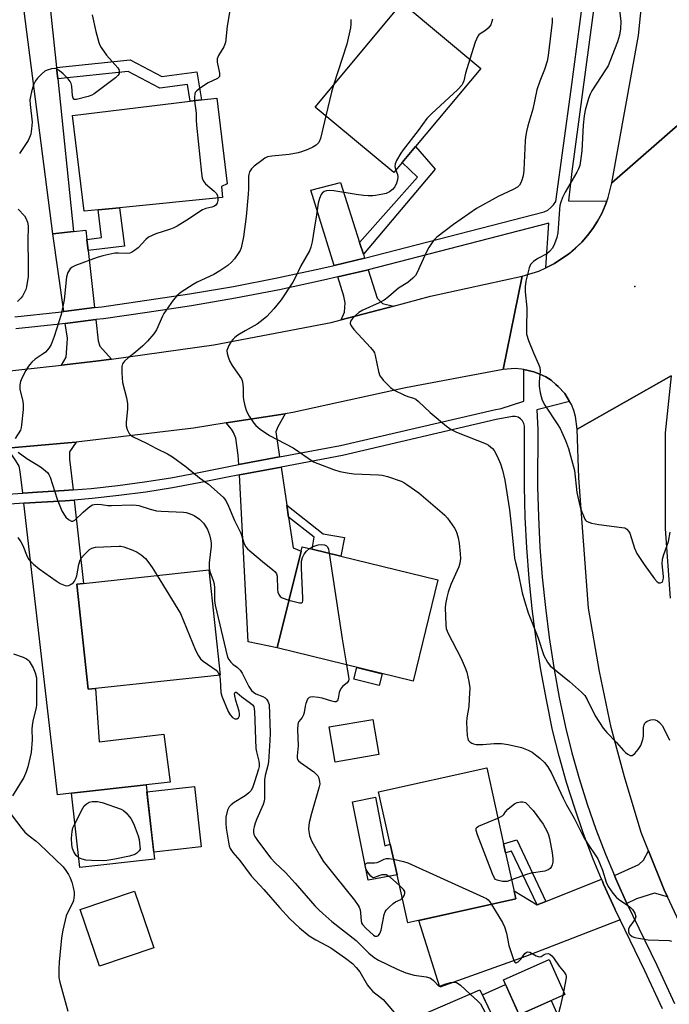
# Model space of a CAD drawing. Units: inches. Extents: x 1285762 to 1291762, y 509451 to 513451.
# Drawn here: x 1289108 to 1289308, y 511537 to 511840 of the extents above; entities that cross this region are included whole.
import ezdxf

# ---------------------------------------------------------------- set-up
doc = ezdxf.new("R2010")
doc.units = ezdxf.units.IN
doc.header["$MEASUREMENT"] = 0
for name, color, linetype in [('BLDG-Footprint', 5, 'Continuous'), ('CULTRL-Pad', 6, 'Continuous'), ('ELEV-Spot Elevation', 7, 'Continuous'), ('TRANS-Driveway', 251, 'Continuous'), ('TRANS-Non Street Sidewalk', 7, 'Continuous'), ('TRANS-Road', 130, 'Continuous'), ('TRANS-Street Sidewalk', 7, 'Continuous'), ('Undefined', 1, 'Continuous')]:
    doc.layers.add(name, color=color, linetype=linetype)

msp = doc.modelspace()

# ---------------------------------------------------------------- linework, layer by layer
at = {"layer": 'BLDG-Footprint'}
for points, elevation in [([(1289225.87, 511795.62), (1289223.3, 511792.54), (1289199.16, 511812.65), (1289225.84, 511844.69), (1289249.98, 511824.58), (1289229.98, 511800.55)], 309.72), ([(1289132.58, 511781.11), (1289128.27, 511780.68), (1289124.72, 511810.12), (1289160.81, 511814.47), (1289164.27, 511814.89), (1289168.94, 511815.45), (1289172.12, 511789.08), (1289170.38, 511788.27), (1289170.71, 511784.87), (1289139.06, 511781.75)], 313.54), ([(1289236.85, 511667.43), (1289229.22, 511636.31), (1289187.51, 511646.54), (1289194.81, 511676.3), (1289195.14, 511677.65), (1289198.19, 511676.91), (1289207.07, 511674.73)], 310.25), ([(1289131.73, 511634.13), (1289129.47, 511633.89), (1289126.01, 511666.19), (1289128.02, 511666.4), (1289166.57, 511670.53), (1289170.03, 511638.23)], 314.52), ([(1289218.67, 511613.81), (1289205.33, 511611.51), (1289203.47, 511622.3), (1289216.81, 511624.6)], 309.96), ([(1289260.74, 511569.45), (1289227.59, 511562.08), (1289224.29, 511576.91), (1289222.19, 511586.32), (1289218.64, 511602.32), (1289251.79, 511609.69), (1289256.96, 511586.43), (1289257.58, 511583.64)], 310.83), ([(1289149.84, 511581.65), (1289126.92, 511579.07), (1289124.35, 511601.95), (1289147.27, 511604.53)], 315.98), ([(1289149.61, 511554.47), (1289132.99, 511548.82), (1289127.07, 511566.23), (1289143.69, 511571.88)], 315.59), ([(1289275.76, 511540.16), (1289261.78, 511533.88), (1289256.96, 511544.62), (1289270.93, 511550.89)], 311.2), ([(1289252.01, 511526.5), (1289252.54, 511525.52), (1289253.77, 511525.87), (1289259.94, 511520.36), (1289280.01, 511528.36), (1289293.09, 511498.75), (1289272.65, 511488.8), (1289269.77, 511487.4), (1289257.45, 511481.41), (1289253.44, 511489.72), (1289245.41, 511506.36), (1289234.92, 511501.16), (1289233.36, 511500.39), (1289231.5, 511533.71), (1289249.74, 511541.5), (1289255.88, 511528.59)], 313.48)]:
    msp.add_lwpolyline(points, close=True, dxfattribs=dict(at, elevation=elevation))
at = {"layer": 'CULTRL-Pad'}
for points in [[(1289219.73, 511638.64), (1289218.84, 511635), (1289211.04, 511636.92), (1289211.93, 511640.56)], [(1289164.21, 511585.48), (1289149.6, 511583.83), (1289147.51, 511602.36), (1289162.12, 511604.01)], [(1289217.7, 511600.77), (1289220.55, 511585.76), (1289222.19, 511586.32), (1289224.29, 511576.91), (1289215.41, 511575.18), (1289210.61, 511599.28)], [(1289257.61, 511543.17), (1289261.78, 511533.88), (1289271.57, 511538.27), (1289276.62, 511527.01), (1289259.94, 511520.36), (1289253.77, 511525.87), (1289252.54, 511525.52), (1289252.01, 511526.5), (1289255.88, 511528.59), (1289250.47, 511539.97)]]:
    msp.add_lwpolyline(points, close=True, dxfattribs=at)
at = {"layer": 'ELEV-Spot Elevation'}
msp.add_point((1289297.26, 511757.59, 303.14), dxfattribs=at)
at = {"layer": 'TRANS-Driveway'}
for points in [[(1289119.78, 511824.8), (1289120.14, 511821.33), (1289125.01, 511774.42), (1289118.69, 511773.7), (1289109.33, 511846.28), (1289117.46, 511847.14)], [(1289212.8, 511771.09), (1289213.95, 511767.46), (1289214.27, 511766.25), (1289205.01, 511764.06), (1289197.81, 511787.21), (1289206.96, 511789.47)], [(1289129.12, 511771.98), (1289129.5, 511768.59), (1289131.46, 511751.08), (1289121.97, 511749.91), (1289118.69, 511773.7), (1289125.01, 511774.42), (1289128.8, 511774.85)], [(1289223.19, 511751.58), (1289207.1, 511747.31), (1289208.15, 511749.65), (1289208.39, 511752.54), (1289207.94, 511754.63), (1289206.11, 511760.51), (1289215.06, 511762.63), (1289215.46, 511762.73), (1289218.23, 511753.99), (1289219.85, 511752.36)], [(1289136.6, 511735.26), (1289131.8, 511734.59), (1289121.32, 511733.42), (1289122.71, 511735.89), (1289123.09, 511740.1), (1289123.1, 511741.67), (1289122.47, 511746.24), (1289131.87, 511747.39), (1289132.6, 511740.89), (1289133.07, 511739.21)], [(1289188.24, 511705.22), (1289175.73, 511702.89), (1289175.57, 511705.78), (1289174.76, 511711.02), (1289174.12, 511712.71), (1289173.47, 511713.75), (1289171.8, 511715.65), (1289189.95, 511718.5), (1289187.67, 511714.45), (1289187.11, 511712.91)], [(1289124.84, 511695.1), (1289122.17, 511694.91), (1289113.9, 511694.37), (1289109.39, 511694.06), (1289108.62, 511700.77), (1289108.29, 511702.35), (1289107.17, 511704.27), (1289104.62, 511707.87), (1289123.21, 511709.55), (1289125.77, 511709.81), (1289123.81, 511706.82), (1289123.8, 511704.49)], [(1289190.42, 511690.44), (1289190.97, 511686.73), (1289192.37, 511677.27), (1289194.81, 511676.3), (1289187.51, 511646.54), (1289178.64, 511648.44), (1289175.89, 511699.73), (1289188.7, 511702.12)], [(1289109.75, 511690.98), (1289122.39, 511691.79), (1289125.18, 511691.99), (1289128.02, 511666.4), (1289126.01, 511666.19), (1289129.47, 511633.89), (1289131.73, 511634.13), (1289132.83, 511617.74), (1289152.72, 511620.08), (1289154.7, 511605.37), (1289147.27, 511604.53), (1289124.35, 511601.95), (1289120.1, 511601.47)], [(1289307.3, 511570.09), (1289303.27, 511571.22), (1289297.75, 511569.52), (1289294.8, 511568.08), (1289291.41, 511575.65), (1289290.98, 511576.66), (1289298.46, 511580.08), (1289299.93, 511581.33), (1289301.49, 511584.21), (1289306.27, 511572.3)], [(1289292.75, 511563.01), (1289263.68, 511551.75), (1289237.37, 511542.37), (1289230.92, 511562.82), (1289260.74, 511569.45), (1289260.19, 511571.91), (1289267.29, 511567.64), (1289269.95, 511568.71), (1289287.04, 511575.56), (1289287.29, 511574.97), (1289287.69, 511574.04), (1289291.09, 511566.45), (1289291.24, 511566.12)]]:
    msp.add_lwpolyline(points, close=True, dxfattribs=at)
at = {"layer": 'TRANS-Non Street Sidewalk'}
for points in [[(1289120.14, 511821.33), (1289119.78, 511824.8), (1289142.42, 511827.15), (1289152.14, 511822.04), (1289162.8, 511823.55), (1289164.27, 511814.89), (1289160.81, 511814.47), (1289159.93, 511819.63), (1289151.51, 511818.44), (1289141.74, 511823.57)], [(1289213.95, 511767.46), (1289212.8, 511771.09), (1289230.54, 511791.14), (1289225.87, 511795.62), (1289229.98, 511800.55), (1289235.94, 511793.66)], [(1289129.5, 511768.59), (1289129.12, 511771.98), (1289133.55, 511772.59), (1289132.58, 511781.11), (1289139.06, 511781.75), (1289140.63, 511769.95)], [(1289190.97, 511686.73), (1289190.42, 511690.44), (1289201.66, 511681.63), (1289208.12, 511680.49), (1289207.07, 511674.73), (1289198.19, 511676.91), (1289198.84, 511680.56)], [(1289269.95, 511568.71), (1289267.29, 511567.64), (1289259.46, 511584.17), (1289257.58, 511583.64), (1289256.96, 511586.43), (1289261, 511587.57)]]:
    msp.add_lwpolyline(points, close=True, dxfattribs=at)
at = {"layer": 'TRANS-Road'}
msp.add_lwpolyline([(1289334.61, 511926.59), (1289324.81, 511855.07), (1289320.9, 511816.2), (1289290.22, 511789.44), (1289298.37, 511834.66), (1289300.71, 511857.93), (1289309.66, 511923.17), (1289309.53, 511930)], close=True, dxfattribs=at)
for points in [[(1289308.37, 511730.09), (1289279.61, 511713.73), (1289279.08, 511717.61), (1289278.52, 511719.5), (1289277.78, 511721.31), (1289277.22, 511722.25), (1289275.75, 511724.67), (1289273.75, 511726.83), (1289273.05, 511727.5), (1289271.55, 511728.76), (1289269.9, 511729.82), (1289268.12, 511730.65), (1289266.31, 511731.41), (1289263.18, 511732.09), (1289262.48, 511732.23), (1289260.52, 511732.35), (1289256.84, 511732.03), (1289262.64, 511760.78), (1289267.76, 511762.31), (1289269.93, 511763.3), (1289272.61, 511764.6), (1289277.05, 511767.58), (1289279.1, 511769.31), (1289281.01, 511771.19), (1289282.77, 511773.2), (1289284.38, 511775.34), (1289285.82, 511777.6), (1289287.1, 511779.95), (1289288.15, 511782.42), (1289288.68, 511783.77), (1289289.09, 511784.92), (1289290.22, 511789.44), (1289320.9, 511816.2)], [(1289101.61, 511731.22), (1289121.32, 511733.42), (1289131.8, 511734.59), (1289136.6, 511735.26), (1289168.07, 511739.62), (1289204.1, 511746.52), (1289207.1, 511747.31), (1289223.19, 511751.58), (1289234.52, 511754.58), (1289262.64, 511760.78), (1289256.84, 511732.03), (1289226.88, 511726.46), (1289192.25, 511718.86), (1289189.95, 511718.5), (1289171.8, 511715.65), (1289161.83, 511714.08), (1289125.77, 511709.81), (1289123.21, 511709.55), (1289104.62, 511707.87)], [(1289325.07, 511531.92), (1289307.3, 511570.09), (1289306.27, 511572.3), (1289301.49, 511584.21), (1289299.22, 511589.88), (1289294.06, 511606.97), (1289289.98, 511622.1), (1289286.42, 511639.37), (1289283.02, 511658.82), (1289280.11, 511698.77), (1289279.61, 511713.73), (1289308.37, 511730.09), (1289306.52, 511712.66), (1289306.62, 511683.16), (1289308.09, 511661.86)]]:
    msp.add_lwpolyline(points, dxfattribs=at)
at = {"layer": 'TRANS-Street Sidewalk'}
for points in [[(1289106.94, 511748.27, 0), (1289120.35, 511749.71, 0), (1289121.97, 511749.91, 0), (1289131.46, 511751.08, 0), (1289133.72, 511751.36, 0), (1289160.59, 511755.27, 0), (1289174.07, 511757.61, 0), (1289187.49, 511760.21, 0), (1289200.87, 511763.09, 0), (1289205.01, 511764.06, 0), (1289214.27, 511766.25, 0), (1289269.43, 511780.5, 0), (1289270.52, 511781.05, 0), (1289271.5, 511781.8, 0), (1289272.32, 511782.7, 0), (1289272.97, 511783.73, 0), (1289277.69, 511818.07, 0), (1289293.4, 511936.57, 0)], [(1289296.92, 511934.94, 0), (1289277.97, 511792.86, 0), (1289276.9, 511783.84, 0), (1289288.68, 511783.77, 0), (1289288.15, 511782.42, 0), (1289287.1, 511779.95, 0), (1289285.82, 511777.6, 0), (1289284.38, 511775.34, 0), (1289282.77, 511773.2, 0), (1289281.01, 511771.19, 0), (1289277.05, 511767.58, 0), (1289272.61, 511764.6, 0), (1289269.93, 511763.3, 0), (1289270.82, 511777.04, 0), (1289215.46, 511762.73, 0), (1289215.06, 511762.63, 0), (1289206.11, 511760.51, 0), (1289201.68, 511759.47, 0), (1289188.24, 511756.58, 0), (1289174.74, 511753.96, 0), (1289161.19, 511751.61, 0), (1289147.61, 511749.54, 0), (1289134.2, 511747.68, 0), (1289131.87, 511747.39, 0), (1289122.47, 511746.24, 0), (1289120.77, 511746.03, 0), (1289107.31, 511744.57, 0)], [(1289063.43, 511690.98, 0), (1289109.39, 511694.06, 0), (1289113.9, 511694.37, 0), (1289122.17, 511694.91, 0), (1289124.84, 511695.1, 0), (1289130.38, 511695.56, 0), (1289138.56, 511696.45, 0), (1289146.73, 511697.54, 0), (1289154.86, 511698.83, 0), (1289162.96, 511700.32, 0), (1289171.1, 511702.02, 0), (1289175.73, 511702.89, 0), (1289188.24, 511705.22, 0), (1289206.95, 511708.72, 0), (1289254.08, 511719.74, 0), (1289256.24, 511720.14, 0), (1289263.18, 511722.38, 0), (1289263.18, 511732.09, 0), (1289266.31, 511731.41, 0), (1289268.12, 511730.65, 0), (1289269.9, 511729.82, 0), (1289271.55, 511728.76, 0), (1289273.05, 511727.5, 0), (1289273.75, 511726.83, 0), (1289275.75, 511724.67, 0), (1289277.22, 511722.25, 0), (1289267.23, 511719.68, 0), (1289267.47, 511713.65, 0), (1289267.42, 511696.19, 0), (1289267.66, 511686.87, 0), (1289268.14, 511677.56, 0), (1289268.85, 511668.26, 0), (1289269.8, 511658.98, 0), (1289270.99, 511649.73, 0), (1289272.42, 511640.52, 0), (1289274.08, 511631.34, 0), (1289275.97, 511622.25, 0), (1289277.96, 511614.32, 0), (1289280.19, 511606.43, 0), (1289282.65, 511598.62, 0), (1289285.34, 511590.87, 0), (1289288.26, 511583.21, 0), (1289290.98, 511576.66, 0), (1289291.41, 511575.65, 0), (1289294.8, 511568.08, 0), (1289303.98, 511549.11, 0), (1289309.39, 511537.36, 0)], [(1289305.7, 511535.69, 0), (1289300.31, 511547.38, 0), (1289292.75, 511563.01, 0), (1289291.24, 511566.12, 0), (1289291.09, 511566.45, 0), (1289287.69, 511574.04, 0), (1289287.29, 511574.97, 0), (1289287.04, 511575.56, 0), (1289284.49, 511581.71, 0), (1289281.53, 511589.49, 0), (1289278.8, 511597.34, 0), (1289276.31, 511605.27, 0), (1289274.04, 511613.28, 0), (1289272.02, 511621.34, 0), (1289270.1, 511630.57, 0), (1289268.42, 511639.85, 0), (1289266.98, 511649.17, 0), (1289265.78, 511658.52, 0), (1289264.81, 511667.9, 0), (1289264.09, 511677.3, 0), (1289263.61, 511686.72, 0), (1289263.37, 511696.14, 0), (1289263.42, 511714.65, 0), (1289263.23, 511715.52, 0), (1289262.82, 511716.31, 0), (1289262.21, 511716.96, 0), (1289261.44, 511717.43, 0), (1289260.58, 511717.67, 0), (1289259.69, 511717.67, 0), (1289254.72, 511716.68, 0), (1289207.59, 511705.65, 0), (1289188.7, 511702.12, 0), (1289175.89, 511699.73, 0), (1289171.7, 511698.95, 0), (1289163.57, 511697.24, 0), (1289155.39, 511695.74, 0), (1289147.18, 511694.44, 0), (1289138.94, 511693.34, 0), (1289130.68, 511692.45, 0), (1289125.18, 511691.99, 0), (1289122.39, 511691.79, 0), (1289109.75, 511690.98, 0), (1289089.36, 511689.6, 0)]]:
    msp.add_polyline3d(points, dxfattribs=at)
at = {"layer": 'Undefined'}
msp.add_line((1289275.41, 511540.93, 310), (1289275.18, 511539.9, 310), dxfattribs=at)
for points, elevation in [([(1289291.69, 511849.42), (1289293, 511838.98), (1289292.9, 511836.7), (1289292.55, 511834.74), (1289291.9, 511832.76), (1289289.61, 511826.72), (1289289.03, 511825.37), (1289288.28, 511824.1), (1289284.05, 511817.64), (1289283.51, 511816.62), (1289283.03, 511815.28), (1289282.03, 511811.71), (1289281.73, 511810.01), (1289281.43, 511807.14), (1289280.96, 511799.23), (1289280.58, 511796.13), (1289280.33, 511794.73), (1289279.98, 511793.72), (1289279.48, 511792.71), (1289275.85, 511786.53), (1289275.1, 511784.9), (1289274.58, 511783.52), (1289274.29, 511782.47), (1289274.09, 511781.37), (1289273.87, 511776.93), (1289273.61, 511774.07), (1289273.29, 511772.66), (1289272.61, 511770.7), (1289272, 511769.38), (1289271.11, 511768.32), (1289270.22, 511767.65), (1289267.49, 511766.17), (1289266.16, 511765.28), (1289265.25, 511764.3), (1289264.78, 511763.26), (1289263.84, 511759.19), (1289263.56, 511757.43), (1289263.62, 511755.97), (1289264.14, 511750.99), (1289263.97, 511744.58), (1289264.05, 511742.89), (1289264.65, 511740.99), (1289266.16, 511737.23), (1289267.69, 511733.75), (1289268.07, 511732.67), (1289268.17, 511731.53), (1289267.89, 511728.28), (1289267.88, 511726.93), (1289268.21, 511724.95), (1289268.81, 511722.7), (1289269.6, 511721.16), (1289273.39, 511715.44), (1289274.32, 511713.92), (1289275.95, 511710.23), (1289276.87, 511707.8), (1289278.71, 511701.05), (1289279.51, 511694.26), (1289280.14, 511691.08), (1289280.62, 511689.38), (1289281.87, 511686.16), (1289282.1, 511685.77), (1289282.44, 511685.46), (1289283.14, 511685.14), (1289283.94, 511684.93), (1289286.2, 511684.51), (1289293.31, 511683.6), (1289294.15, 511683.41), (1289294.84, 511683.04), (1289295.34, 511682.47), (1289295.72, 511681.78), (1289297.15, 511677.2), (1289297.84, 511675.6), (1289300.08, 511672.19), (1289303.31, 511667.79), (1289304.08, 511666.91), (1289304.62, 511666.55), (1289305.16, 511666.51), (1289305.6, 511666.81), (1289305.82, 511667.21), (1289306.01, 511667.96), (1289306.05, 511668.52), (1289305.65, 511672.38), (1289305.75, 511673.85), (1289306.12, 511675.25), (1289307.59, 511679.28), (1289308.15, 511682.14)], 304), ([(1289173.19, 511843.59), (1289172.13, 511837.54), (1289171.59, 511832.52), (1289171.08, 511831.22), (1289169.49, 511828.54), (1289169.08, 511827.53), (1289169.11, 511826.44), (1289169.8, 511823.07), (1289169.83, 511822.55), (1289169.75, 511822.12), (1289169.53, 511821.78), (1289169.14, 511821.49), (1289166.36, 511820.13), (1289163.93, 511818.56), (1289162.82, 511817.72), (1289162.33, 511817.12), (1289162.18, 511816.65), (1289162.11, 511815.86), (1289162.16, 511814.63)], 312), ([(1289130.73, 511841.04), (1289131.82, 511835.91), (1289132.73, 511832.53), (1289133.04, 511831.72), (1289133.45, 511830.97), (1289135.08, 511828.6), (1289138.61, 511824.71), (1289138.89, 511824.24), (1289139.05, 511823.72), (1289139.03, 511822.96), (1289138.74, 511822.45), (1289137.92, 511821.69), (1289131.35, 511816.75), (1289130.59, 511816.35), (1289129.51, 511815.97), (1289125.94, 511815.02), (1289125.27, 511815.02), (1289125.1, 511815.09), (1289124.87, 511815.42), (1289124.71, 511816.17), (1289124.47, 511819.13), (1289124.28, 511819.9), (1289123.96, 511820.57), (1289123.31, 511821.35), (1289121.77, 511822.92), (1289120.68, 511823.83), (1289119.75, 511824.39), (1289119.01, 511824.52), (1289118.22, 511824.43), (1289116.9, 511824.06), (1289116.18, 511823.69), (1289115.12, 511822.79), (1289113.97, 511821.57), (1289113.34, 511820.69), (1289112.74, 511819.51), (1289112.06, 511817.33), (1289111.75, 511815.96), (1289111.62, 511814.94), (1289111.66, 511813.43), (1289112.26, 511808.08), (1289112.14, 511806.04), (1289111.88, 511804.31), (1289111.53, 511803.32), (1289111.03, 511802.38), (1289108.43, 511798.47)], 314), ([(1289210.11, 511839.62), (1289210.14, 511838.17), (1289210.02, 511837.04), (1289208.92, 511831.97), (1289204.8, 511819.43)], 310), ([(1289271.91, 511840.14), (1289271.88, 511838.72), (1289270.7, 511828.55), (1289270.31, 511826.81), (1289269.56, 511824.24), (1289268.08, 511820.68), (1289267.18, 511817.94), (1289265.95, 511812.08), (1289264.4, 511806.91), (1289264, 511805.19), (1289263.67, 511803.46), (1289263.56, 511802.35), (1289263.2, 511793.32), (1289262.99, 511791.58), (1289262.63, 511790.2), (1289262.31, 511789.43), (1289261.83, 511788.7), (1289261.22, 511788.11), (1289259.95, 511787.39), (1289255.32, 511785.26), (1289248.63, 511781.48), (1289241.59, 511776.64), (1289236.51, 511772.76), (1289235.5, 511771.74), (1289234.06, 511769.6), (1289233.27, 511768.05), (1289230.38, 511761.7), (1289229.93, 511760.96), (1289229.17, 511760.09), (1289227.62, 511758.77), (1289224.7, 511757.04), (1289221.68, 511754.41), (1289220.34, 511753.42), (1289218.82, 511752.6), (1289213.79, 511750.27), (1289212.58, 511749.58), (1289211.51, 511748.71), (1289210.57, 511747.74), (1289210.03, 511746.89), (1289209.91, 511746.17), (1289210.19, 511745.46), (1289211.02, 511744.32), (1289216.14, 511738.81), (1289217.06, 511737.66), (1289217.32, 511737.15), (1289217.58, 511736.34), (1289218.57, 511731.5), (1289219.01, 511730.16), (1289219.47, 511729.47), (1289220.03, 511728.82), (1289222.26, 511726.58), (1289223.45, 511725.77), (1289226.37, 511724.33), (1289227.61, 511723.82), (1289229.34, 511723.31), (1289230.01, 511722.97), (1289230.87, 511722.27), (1289234.4, 511718.88), (1289239.48, 511714.67), (1289240.93, 511713.62), (1289242.51, 511712.88), (1289251.59, 511709.29), (1289252.34, 511708.86), (1289252.97, 511708.36), (1289253.54, 511707.8), (1289254.05, 511707.17), (1289254.99, 511705.41), (1289256.04, 511703.06), (1289256.6, 511701.15), (1289257.33, 511698.09), (1289258.76, 511688.99), (1289259.43, 511683.43), (1289260.34, 511674.17), (1289260.61, 511672.8), (1289261.36, 511670), (1289262.73, 511663.46), (1289263.39, 511661), (1289264.53, 511657.29), (1289267.46, 511649.84), (1289269.34, 511644.23), (1289270.41, 511642.16), (1289271.29, 511641.03), (1289277.19, 511636.23), (1289280.87, 511632.94), (1289281.88, 511631.92), (1289282.63, 511630.73), (1289285.06, 511625.71), (1289287.54, 511621.93), (1289288.63, 511620.62), (1289291.62, 511617.56), (1289293.76, 511615.07), (1289294.4, 511614.45), (1289295.11, 511613.93), (1289295.82, 511613.57), (1289296.28, 511613.51), (1289296.48, 511613.56), (1289297.25, 511614.14), (1289298.33, 511615.41), (1289299.06, 511616.59), (1289299.73, 511618.41), (1289299.87, 511619.46), (1289299.93, 511622.11), (1289300.08, 511622.93), (1289300.28, 511623.42), (1289300.6, 511623.8), (1289301.06, 511624.07), (1289302.15, 511624.43), (1289302.99, 511624.56), (1289303.52, 511624.52), (1289304.21, 511624.16), (1289304.85, 511623.62), (1289305.61, 511622.77), (1289306.19, 511621.8), (1289307.85, 511618.19)], 306), ([(1289253.56, 511839.73), (1289253.41, 511838.94), (1289253.03, 511837.98), (1289252.25, 511836.89), (1289251.45, 511836.22), (1289249.76, 511835.2), (1289249.34, 511834.84), (1289249.03, 511834.41), (1289248.27, 511832.6), (1289246.61, 511827.39)], 308), ([(1289246.61, 511827.39), (1289245.27, 511823.13), (1289244.77, 511820.77), (1289244.52, 511820.06), (1289244.16, 511819.41), (1289242.97, 511818.11), (1289234.87, 511810.62), (1289233.46, 511809.13), (1289230.73, 511805.44), (1289226.12, 511799.55), (1289225.45, 511798.56), (1289224.14, 511796.26), (1289223.69, 511795.22), (1289223.61, 511794.43), (1289223.93, 511793.29)], 308), ([(1289204.8, 511819.43), (1289204.16, 511817.25), (1289202.38, 511809.96)], 310), ([(1289162.16, 511814.63), (1289162.63, 511810.82), (1289162.65, 511808.61), (1289162.75, 511807.13), (1289164.26, 511792.35), (1289164.47, 511790.89), (1289164.86, 511789.89), (1289165.49, 511789.07), (1289168.19, 511786.82), (1289168.79, 511786.23), (1289169.19, 511785.55), (1289169.33, 511784.73)], 312), ([(1289202.38, 511809.96), (1289200.82, 511803.01), (1289200.29, 511801.85), (1289199.99, 511801.45), (1289199.43, 511800.95), (1289198.48, 511800.39), (1289196.89, 511799.68), (1289195.01, 511798.92), (1289193.92, 511798.59), (1289191.17, 511798.08), (1289185.89, 511797.63), (1289184.49, 511797.35), (1289183.73, 511796.96), (1289182.78, 511796.3), (1289180.45, 511794.52), (1289179.6, 511793.75), (1289179.03, 511792.8), (1289178.77, 511792.01), (1289178.67, 511791.46), (1289178.71, 511787.6), (1289178.62, 511785.92), (1289177.94, 511779.07), (1289177.19, 511772.86), (1289176.4, 511769.43), (1289176.09, 511768.62), (1289175.53, 511767.66), (1289174.38, 511766.07), (1289173.47, 511765.01), (1289172.33, 511764.07), (1289169.91, 511762.34), (1289168.1, 511761.24), (1289162.98, 511758.88), (1289161.75, 511758.23), (1289158.08, 511755.81), (1289156.7, 511754.73), (1289155.58, 511753.38), (1289152.7, 511749.27), (1289152.28, 511748.5), (1289150.43, 511744.3), (1289149.66, 511743.07), (1289147.7, 511740.83), (1289146.24, 511739.33), (1289143.99, 511737.36), (1289141.69, 511735.61), (1289140.65, 511734.65), (1289140.04, 511733.78), (1289139.86, 511733), (1289139.86, 511731), (1289140.05, 511728.12), (1289141.26, 511723.33), (1289141.52, 511721.62), (1289141.56, 511719.88), (1289141.19, 511715.88), (1289141.18, 511714.75), (1289141.44, 511713.68), (1289142.06, 511712.47), (1289142.61, 511711.87), (1289143.34, 511711.4), (1289147.37, 511709.48), (1289150.43, 511707.77), (1289153.87, 511706.13), (1289155.33, 511705.22), (1289159.55, 511702.22), (1289163.69, 511698.85), (1289166.41, 511696.83), (1289170.92, 511692.82), (1289171.69, 511691.85), (1289172.57, 511690.11), (1289174.42, 511685.74), (1289176.33, 511681.83), (1289177.39, 511678.57), (1289177.86, 511677.6), (1289178.41, 511676.95), (1289179.06, 511676.36), (1289183.59, 511672.59), (1289186.11, 511670.66), (1289186.91, 511669.9), (1289187.27, 511669.32), (1289187.46, 511668.6), (1289187.61, 511664.55), (1289187.74, 511663.71), (1289187.99, 511663.01), (1289188.37, 511662.4), (1289188.98, 511661.94), (1289191.11, 511661.23)], 310), ([(1289223.93, 511793.29), (1289224.41, 511791.98), (1289224.56, 511791.23), (1289224.47, 511790.32), (1289224.15, 511789.31), (1289223.56, 511788.16), (1289222.9, 511787.36), (1289222, 511786.68), (1289220.98, 511786.18), (1289219.91, 511785.89), (1289217.69, 511785.49), (1289216.85, 511785.42), (1289215.39, 511785.43), (1289213.94, 511785.54), (1289211.74, 511785.82), (1289204.88, 511786.94), (1289203.45, 511787.08), (1289202.66, 511786.96), (1289201.95, 511786.7), (1289201.34, 511786.28), (1289201.02, 511785.86), (1289200.46, 511784.57), (1289200.07, 511783.17), (1289199.56, 511779.61), (1289198.8, 511775.19), (1289198.28, 511771.34), (1289197.86, 511769.61), (1289197.41, 511768.56), (1289194.71, 511763.91), (1289193.03, 511760.22), (1289192.35, 511758.94), (1289188.69, 511753.43), (1289186.49, 511750.72), (1289184.34, 511748.34), (1289183.23, 511747.39), (1289181.31, 511746.05), (1289177.64, 511743.97), (1289175.43, 511742.63), (1289174.48, 511741.95), (1289173.89, 511741.34), (1289173.41, 511740.63), (1289172.67, 511739.4), (1289172.2, 511738.38), (1289172.07, 511737.87), (1289172.13, 511737.04), (1289172.54, 511735.64), (1289172.97, 511734.53), (1289173.71, 511733.28), (1289176.08, 511729.94), (1289176.51, 511729.19), (1289176.71, 511728.68), (1289176.93, 511727.61), (1289177.07, 511726.24), (1289177.06, 511723.72), (1289177.12, 511722.88), (1289177.58, 511720.94), (1289178.1, 511719.32), (1289178.89, 511717.77), (1289180.31, 511715.58), (1289180.93, 511714.9), (1289182.3, 511713.8), (1289185.18, 511711.78), (1289192.36, 511708), (1289198.65, 511703.77), (1289200, 511703.16), (1289204.75, 511701.34), (1289206.73, 511700.72), (1289209.61, 511700.22), (1289211.06, 511700.05), (1289218.6, 511699.74), (1289219.74, 511699.63), (1289221.4, 511699.22), (1289225.54, 511697.77), (1289226.33, 511697.39), (1289227.33, 511696.77), (1289230.99, 511694.21), (1289238.15, 511688.07), (1289239, 511687.29), (1289239.75, 511686.42), (1289241.92, 511683.37), (1289242.32, 511682.61), (1289242.63, 511681.79), (1289243.04, 511680.38), (1289243.33, 511678.74), (1289243.69, 511675.44), (1289243.75, 511674.07), (1289243.56, 511672.6), (1289243.26, 511671.45), (1289240.83, 511666.01), (1289240.01, 511663.66), (1289239.56, 511662.02), (1289239.18, 511660), (1289239.06, 511658.85), (1289239.22, 511653.66), (1289239.4, 511652.53), (1289239.88, 511651.21), (1289243.95, 511643.29), (1289245.24, 511640.42), (1289245.69, 511639.07), (1289246.31, 511636.3), (1289246.58, 511634.34), (1289246.46, 511630.9), (1289246.29, 511628.61), (1289245.7, 511625.09), (1289245.59, 511623.63), (1289245.81, 511619.56), (1289245.96, 511618.73), (1289246.15, 511618.24), (1289246.63, 511617.7), (1289247.25, 511617.28), (1289247.72, 511617.07), (1289248.56, 511616.9), (1289250.65, 511616.86), (1289254.05, 511617.25), (1289256.38, 511617.19), (1289258.43, 511616.91), (1289262.52, 511615.99), (1289264.57, 511615.2), (1289265.8, 511614.51), (1289268.12, 511612.7), (1289269.5, 511611.32), (1289270.53, 511610.01), (1289271.7, 511608.05), (1289275.22, 511600.37), (1289276.26, 511598.41), (1289278.62, 511594.31), (1289281.63, 511588.31), (1289282.95, 511586.17), (1289285.29, 511582.74), (1289285.88, 511581.76), (1289287.37, 511578.31), (1289288.47, 511574.61), (1289289.05, 511573.28), (1289290.52, 511571.2), (1289291.61, 511569.89), (1289292.61, 511569.06), (1289295.04, 511567.53), (1289295.96, 511566.87), (1289296.52, 511566.25), (1289297.22, 511565.05), (1289297.54, 511564.07), (1289297.39, 511563.37), (1289296.98, 511562.69), (1289295.6, 511560.9), (1289295.27, 511560.19), (1289295.28, 511559.39), (1289295.56, 511558.76), (1289295.86, 511558.4), (1289296.44, 511557.96), (1289297.24, 511557.65), (1289298.4, 511557.37), (1289301.34, 511556.89), (1289307.75, 511556.71), (1289308.53, 511556.5)], 308), ([(1289169.33, 511784.73), (1289169.3, 511783.98), (1289169.11, 511783.2), (1289168.68, 511782.53), (1289168.3, 511782.23), (1289167.4, 511781.89), (1289165.63, 511781.53), (1289164.61, 511781.09), (1289159.76, 511777.92), (1289156.83, 511776.11), (1289155.82, 511775.57), (1289154.74, 511775.15), (1289150.3, 511773.72), (1289148.03, 511772.7), (1289147.15, 511772.04), (1289144.87, 511769.49), (1289143.73, 511768.62), (1289142.74, 511768.05), (1289142.23, 511767.85), (1289141.4, 511767.75), (1289138.82, 511767.83), (1289137.67, 511767.79), (1289133.97, 511767), (1289132.28, 511766.47), (1289125.6, 511764.06), (1289124.56, 511763.55), (1289123.96, 511763.01), (1289123.23, 511761.84), (1289122.82, 511760.59), (1289122.09, 511753.44), (1289121.17, 511748.98), (1289119.1, 511742.26), (1289118.14, 511739.75), (1289117.57, 511738.72), (1289116.4, 511737.42), (1289115.71, 511736.87), (1289113.25, 511735.22), (1289112.2, 511734.3), (1289111.44, 511733.5), (1289110.94, 511732.8), (1289110.37, 511731.79), (1289109.16, 511729.46), (1289108.71, 511728.4), (1289108.49, 511727.32), (1289108.5, 511725.95), (1289109.39, 511722.39), (1289109.55, 511721.27), (1289109.5, 511719.81), (1289109.08, 511715.1), (1289108.94, 511714.23), (1289108.68, 511713.42), (1289107.13, 511710.92)], 312), ([(1289108.04, 511781.32), (1289109.9, 511779.25), (1289110.36, 511778.57), (1289110.84, 511777.29), (1289111.05, 511776.19), (1289110.99, 511771.51), (1289111.09, 511764.59), (1289111.06, 511760.61), (1289110.59, 511757.48), (1289110.34, 511756.66), (1289110, 511755.88), (1289109.31, 511754.63), (1289108.8, 511753.96), (1289107.79, 511753)], 314), ([(1289107.99, 511706.65), (1289110.64, 511704.71), (1289114.89, 511702.17), (1289116.3, 511701.09), (1289117.13, 511700.29), (1289117.45, 511699.82), (1289117.81, 511699.03), (1289120, 511692.22), (1289121.44, 511688.64), (1289122, 511687.67), (1289122.66, 511686.77), (1289123.48, 511686.03), (1289124.36, 511685.52), (1289124.79, 511685.46), (1289125.44, 511685.76), (1289127.93, 511688.28), (1289129.45, 511689.56), (1289130.35, 511690.22), (1289130.82, 511690.47), (1289131.33, 511690.64), (1289132.46, 511690.71), (1289133.62, 511690.64), (1289135.56, 511690.35), (1289136.69, 511690.3), (1289143.05, 511690.48), (1289144.2, 511690.45), (1289145.05, 511690.28), (1289148.49, 511689.13), (1289150.42, 511688.66), (1289151.88, 511688.52), (1289158.73, 511688.21), (1289159.52, 511688.12), (1289160.8, 511687.75), (1289162.02, 511687.19), (1289163.62, 511686.06), (1289164.86, 511684.92), (1289165.54, 511683.98), (1289166.08, 511682.96), (1289166.7, 511681.32), (1289167.08, 511679.94), (1289167.23, 511678.87), (1289167.26, 511677.77), (1289166.66, 511672.69), (1289166.63, 511671.08), (1289166.86, 511670.08), (1289167.83, 511667.31), (1289168.11, 511666.22), (1289168.22, 511664.96), (1289168.26, 511661.16), (1289168.45, 511659.7), (1289171.69, 511645.91), (1289172.28, 511643.75), (1289172.63, 511643.01), (1289173.28, 511642.17), (1289173.91, 511641.62), (1289175.31, 511640.6), (1289176.13, 511639.75), (1289176.72, 511638.79), (1289178.79, 511634.68), (1289179.57, 511633.52), (1289180.2, 511632.96), (1289180.93, 511632.51), (1289183.07, 511631.65), (1289183.8, 511631.24), (1289184.18, 511630.87), (1289184.65, 511630.2), (1289185.03, 511629.18), (1289185.3, 511620.35), (1289185.24, 511618.08), (1289184.82, 511611.58), (1289184.6, 511610.44), (1289183.8, 511607.38), (1289183.58, 511606.09), (1289183.65, 511600.36), (1289183.52, 511599.53), (1289183.23, 511598.45), (1289181.22, 511594.03), (1289180.7, 511592.69), (1289180.39, 511591.61), (1289180.22, 511590.79), (1289180.18, 511589.98), (1289180.35, 511589.27), (1289180.65, 511588.6), (1289181.44, 511587.4), (1289185.5, 511581.96), (1289186.85, 511580.52), (1289190, 511577.55), (1289193.04, 511574.33), (1289199.1, 511567.34), (1289200.24, 511566.11), (1289201.47, 511564.96), (1289204.28, 511562.53), (1289211.7, 511556.67), (1289215.64, 511552.86), (1289217.29, 511551.43), (1289218.56, 511550.66), (1289224.31, 511547.86), (1289226.94, 511546.78), (1289229.5, 511546.1), (1289233.21, 511545.58), (1289234.39, 511545.21), (1289234.83, 511544.95), (1289235.47, 511544.43), (1289236.96, 511542.75), (1289237.58, 511542.76), (1289239.3, 511543.4), (1289240.64, 511543.75), (1289241.75, 511543.86), (1289242.55, 511543.75), (1289243.03, 511543.52), (1289243.71, 511543.01), (1289246.76, 511540.22)], 312), ([(1289107.89, 511680.49), (1289108.82, 511679.15), (1289109.48, 511677.98), (1289110.78, 511674.64), (1289111.33, 511673.69), (1289112.69, 511672.3), (1289114.45, 511670.86), (1289119.71, 511667.17), (1289120.94, 511666.4), (1289122.47, 511665.73), (1289122.98, 511665.66), (1289123.51, 511665.76), (1289124.51, 511666.28), (1289124.96, 511666.64), (1289125.31, 511667.07), (1289125.69, 511667.86), (1289125.96, 511668.7), (1289126.59, 511672.16), (1289127.02, 511673.56), (1289127.48, 511674.27), (1289128.22, 511675.15), (1289129.87, 511676.76), (1289130.62, 511677.18), (1289131.71, 511677.46), (1289139, 511677.86), (1289139.56, 511677.81), (1289140.41, 511677.61), (1289143.19, 511676.58), (1289144.54, 511675.97), (1289145.77, 511675.17), (1289147.04, 511674.02), (1289148.14, 511672.73), (1289149.13, 511671.3), (1289150.66, 511668.83)], 314), ([(1289197.46, 511677.08), (1289198.53, 511677.68), (1289200.1, 511678.23), (1289201.08, 511678.36), (1289202.05, 511678.23), (1289202.66, 511677.95), (1289202.93, 511677.64), (1289203.21, 511676.88), (1289203.44, 511675.62)], 310), ([(1289191.11, 511661.23), (1289194.31, 511660.38), (1289194.98, 511660.37), (1289195.25, 511660.58), (1289195.37, 511661), (1289195.41, 511661.82), (1289194.98, 511671.16), (1289194.98, 511673.25), (1289195.27, 511674.34), (1289195.78, 511675.36), (1289196.48, 511676.23), (1289197.46, 511677.08)], 310), ([(1289203.44, 511675.62), (1289207.4, 511649.38), (1289208.78, 511641.33)], 310), ([(1289150.66, 511668.83), (1289157.82, 511657.12), (1289162.42, 511645.86), (1289163.32, 511644.09), (1289163.94, 511643.25), (1289164.76, 511642.48), (1289168.77, 511639.72), (1289169.32, 511639.1), (1289169.77, 511638.21)], 314), ([(1289106.59, 511644.7), (1289109.56, 511643.69), (1289110.56, 511643.23), (1289110.98, 511642.89), (1289111.35, 511642.45), (1289112.58, 511640.44), (1289113.27, 511638.95), (1289113.64, 511637.34), (1289113.68, 511630.52), (1289113.62, 511629.12), (1289113.5, 511628.28), (1289112.52, 511624.11), (1289112.3, 511622.7), (1289112.22, 511621.56), (1289112.28, 511618.33), (1289111.95, 511614.41), (1289110.96, 511610.06), (1289110.46, 511608.47), (1289109.71, 511606.72), (1289106.27, 511601.15)], 316), ([(1289208.78, 511641.33), (1289209.4, 511637.76), (1289209.44, 511636.93), (1289209.36, 511636.42), (1289208.97, 511635.82), (1289207.52, 511634.7), (1289206.9, 511633.91), (1289206.52, 511632.92), (1289206.25, 511630.98), (1289206, 511630.33), (1289205.56, 511630.05), (1289205.09, 511630.01), (1289204.28, 511630.17), (1289201.26, 511631.13), (1289200.2, 511631.37), (1289198.25, 511631.53), (1289197.74, 511631.48), (1289197.31, 511631.32), (1289196.83, 511630.79), (1289196.29, 511629.53), (1289196.06, 511628.7), (1289195.78, 511626.76), (1289195.56, 511625.98), (1289195.12, 511625.24), (1289194.17, 511623.99), (1289193.93, 511623.55), (1289193.79, 511623.08), (1289193.69, 511621.54), (1289193.89, 511616.54), (1289193.58, 511613.37), (1289193.6, 511612.83), (1289193.75, 511612.33), (1289194.03, 511611.89), (1289194.63, 511611.33), (1289198.7, 511608.46), (1289199.59, 511607.72), (1289199.95, 511607.29), (1289200.19, 511606.83), (1289200.53, 511605.53), (1289200.54, 511604.7), (1289200.38, 511603.85), (1289197.98, 511595.73), (1289197.36, 511592.95), (1289197.11, 511591), (1289197.2, 511590.13), (1289197.44, 511588.98), (1289197.79, 511587.86), (1289198.15, 511587.07), (1289200.44, 511583.04), (1289201.65, 511581.07), (1289205.25, 511576.46), (1289211.18, 511569.11), (1289212.39, 511567.42), (1289212.65, 511566.91), (1289212.92, 511566.09), (1289213.06, 511565.23), (1289213.27, 511562.64), (1289213.42, 511562.11), (1289213.67, 511561.63), (1289214.67, 511560.47), (1289217.01, 511558.37), (1289217.57, 511558.05), (1289218.22, 511558), (1289218.57, 511558.23), (1289219, 511558.83), (1289219.37, 511559.87), (1289220.37, 511564.71), (1289220.67, 511565.49), (1289220.99, 511565.97), (1289221.78, 511566.85), (1289223.1, 511568.05), (1289223.84, 511568.53), (1289225.4, 511569.29), (1289225.9, 511569.67)], 310), ([(1289169.77, 511638.21), (1289170.02, 511636.82), (1289170.24, 511632.91), (1289170.49, 511631.79), (1289172.45, 511627.04), (1289173.05, 511626.01), (1289173.8, 511625.15), (1289174.45, 511624.81), (1289175.11, 511624.83), (1289175.65, 511625.11), (1289175.89, 511625.75), (1289175.92, 511626.27), (1289175.81, 511627.1), (1289174.79, 511630.45), (1289174.47, 511631.81), (1289174.44, 511632.51), (1289174.65, 511632.94), (1289174.89, 511632.97), (1289175.17, 511632.8), (1289176.67, 511631.52), (1289179.31, 511629.61), (1289179.94, 511629.05), (1289180.3, 511628.52), (1289180.48, 511627.8), (1289180.55, 511627), (1289180.98, 511615.65), (1289181.15, 511614.65), (1289181.86, 511611.78), (1289181.98, 511610.91), (1289181.93, 511610.11), (1289181.75, 511609.28), (1289180.58, 511605.41), (1289180.06, 511603.86), (1289179.49, 511602.79), (1289178.8, 511602.02), (1289177.7, 511601.15), (1289174.28, 511599.05), (1289173.35, 511598.39), (1289172.78, 511597.77), (1289172.29, 511596.78), (1289171.77, 511594.57), (1289171.72, 511592.62), (1289171.87, 511591.2), (1289172.56, 511586.91), (1289172.8, 511585.79), (1289173.11, 511584.98), (1289173.9, 511583.75), (1289175.99, 511581.22), (1289179.54, 511576.56), (1289183.43, 511572.4), (1289188.21, 511566.82), (1289191.34, 511563.31), (1289194.36, 511560.59), (1289197.34, 511558.15), (1289199.31, 511556.87), (1289202.66, 511555.21), (1289203.92, 511554.49), (1289208.46, 511551.32), (1289210.57, 511549.61), (1289211.75, 511548.4), (1289212.85, 511547.07), (1289215.26, 511543), (1289216.09, 511541.81), (1289216.9, 511541.02), (1289219.14, 511539.3), (1289219.99, 511538.55), (1289224.6, 511533.12)], 314), ([(1289125.4, 511592.58), (1289127.81, 511597.33), (1289128.3, 511598.05), (1289128.87, 511598.61), (1289129.77, 511599.15), (1289130.75, 511599.4), (1289132.38, 511599.42), (1289133.77, 511599.13), (1289139.59, 511597.07), (1289140.34, 511596.67), (1289141.17, 511595.93), (1289142.6, 511594.19), (1289143.41, 511592.68), (1289143.95, 511591.33), (1289144.8, 511588.83), (1289145.11, 511587.71), (1289145.26, 511586.64), (1289145.41, 511584.76), (1289145.1, 511584.21), (1289144.44, 511583.52), (1289143.84, 511583.13), (1289142.16, 511582.56), (1289137.64, 511581.63), (1289135.17, 511581.26), (1289134.05, 511581.18), (1289130.56, 511581.25), (1289128.82, 511581.36), (1289127.67, 511581.63), (1289126.58, 511582.12)], 316), ([(1289255.22, 511594.25), (1289256.08, 511594.64), (1289256.76, 511595.08), (1289257.06, 511595.41), (1289257.56, 511596.2), (1289258.3, 511597.03), (1289259.38, 511597.99), (1289260.36, 511598.64), (1289261.15, 511599.05), (1289262.16, 511599.33), (1289262.85, 511599.33), (1289263.72, 511599.13), (1289266.06, 511596.61), (1289269.08, 511592.45), (1289270.38, 511590.16), (1289270.81, 511589.11), (1289271.12, 511588.01), (1289271.91, 511583.65), (1289272.09, 511581.9), (1289272.05, 511580.75), (1289271.92, 511579.92), (1289271.73, 511579.44), (1289271.3, 511578.85), (1289270.71, 511578.39), (1289269.69, 511578.02), (1289265.46, 511577.41), (1289264.27, 511577.12), (1289259.44, 511575.29)], 310), ([(1289105.87, 511595.37), (1289109.14, 511591.14), (1289110.1, 511590.01), (1289111.41, 511588.8), (1289113.52, 511587.24), (1289114.6, 511586.33), (1289121.78, 511579.36), (1289122.66, 511578.19), (1289123.46, 511576.95), (1289123.97, 511575.94), (1289124.46, 511574.61), (1289124.89, 511572.95), (1289125.16, 511571.54), (1289125.2, 511570.67), (1289125.13, 511569.8), (1289124.95, 511568.94), (1289124.75, 511568.41), (1289123.3, 511565.58), (1289122.73, 511564.24), (1289121.7, 511559.87), (1289121.34, 511557.51), (1289120.59, 511550.08), (1289120.47, 511547.99), (1289120.53, 511545.32), (1289120.75, 511543.9), (1289123.2, 511534.99)], 316), ([(1289259.44, 511575.29), (1289258.06, 511574.86), (1289257.5, 511574.8), (1289256.64, 511574.85), (1289255.78, 511574.99), (1289254.99, 511575.22), (1289254.54, 511575.48), (1289254.2, 511575.88), (1289253.58, 511577.17), (1289248.98, 511589.16), (1289248.55, 511590.51), (1289248.57, 511591.19), (1289248.85, 511591.53), (1289249.28, 511591.81), (1289255.22, 511594.25)], 310), ([(1289126.58, 511582.12), (1289125.85, 511582.83), (1289125.13, 511583.98), (1289124.69, 511584.98), (1289124.45, 511586.07), (1289124.41, 511588.12), (1289124.53, 511590.18), (1289124.82, 511591.29), (1289125.4, 511592.58)], 316), ([(1289225.02, 511573.64), (1289222.17, 511576.12), (1289221.48, 511576.61), (1289220.99, 511576.83), (1289220.45, 511576.91), (1289219.6, 511576.84), (1289219.04, 511576.7), (1289217.37, 511576.01), (1289216.94, 511575.98), (1289216.74, 511576.05), (1289216.19, 511576.5), (1289215.51, 511577.36), (1289214.92, 511578.33), (1289214.64, 511579.08), (1289214.55, 511579.81), (1289214.66, 511580.2), (1289214.88, 511580.42), (1289215.24, 511580.56), (1289217.36, 511580.6), (1289218.16, 511580.69), (1289218.94, 511580.98), (1289220.36, 511581.71), (1289221, 511581.89), (1289221.84, 511581.87), (1289223.23, 511581.64)], 310), ([(1289223.23, 511581.64), (1289226.23, 511581.01), (1289227.64, 511580.54), (1289250.83, 511570.05), (1289251.73, 511569.59), (1289252.2, 511569.24), (1289252.76, 511568.59), (1289253.29, 511567.8)], 310), ([(1289225.9, 511569.67), (1289226.19, 511570.03), (1289226.54, 511570.76), (1289226.67, 511571.26), (1289226.66, 511571.74), (1289226.3, 511572.4), (1289225.02, 511573.64)], 310), ([(1289253.29, 511567.8), (1289256.63, 511562.24), (1289257.31, 511560.93), (1289257.88, 511558.99), (1289258.61, 511555.2), (1289259.87, 511551.12), (1289260.11, 511550.51), (1289260.42, 511550.02), (1289260.67, 511549.85), (1289260.85, 511549.85), (1289261.45, 511550.17), (1289262.29, 511550.95), (1289263.54, 511552.66), (1289263.92, 511552.97), (1289264.36, 511553.17), (1289265.03, 511553.16), (1289266.98, 511551.95), (1289267.91, 511551.64), (1289268.52, 511551.78), (1289269.45, 511552.37), (1289269.94, 511552.58), (1289270.7, 511552.68), (1289271.16, 511552.54), (1289271.77, 511552.04), (1289272.32, 511551.39), (1289274.03, 511548.78), (1289275.58, 511546.96), (1289276.07, 511546.15), (1289276.17, 511545.7), (1289276.15, 511545.2), (1289275.41, 511540.93)], 310), ([(1289246.76, 511540.22), (1289249.11, 511538.07), (1289249.88, 511537.22), (1289250.65, 511535.96), (1289252.24, 511532.75), (1289252.61, 511531.65), (1289252.69, 511530.93), (1289252.52, 511528.12), (1289252.51, 511526.77)], 312), ([(1289275.18, 511539.9), (1289274.36, 511536.36), (1289273.72, 511533.99), (1289273.67, 511532.92), (1289273.85, 511531.87), (1289274.22, 511531.21), (1289275.09, 511530.51), (1289277.88, 511528.89), (1289279.57, 511528.19)], 310)]:
    msp.add_lwpolyline(points, dxfattribs=dict(at, elevation=elevation))

doc.saveas('drawing.dxf')
